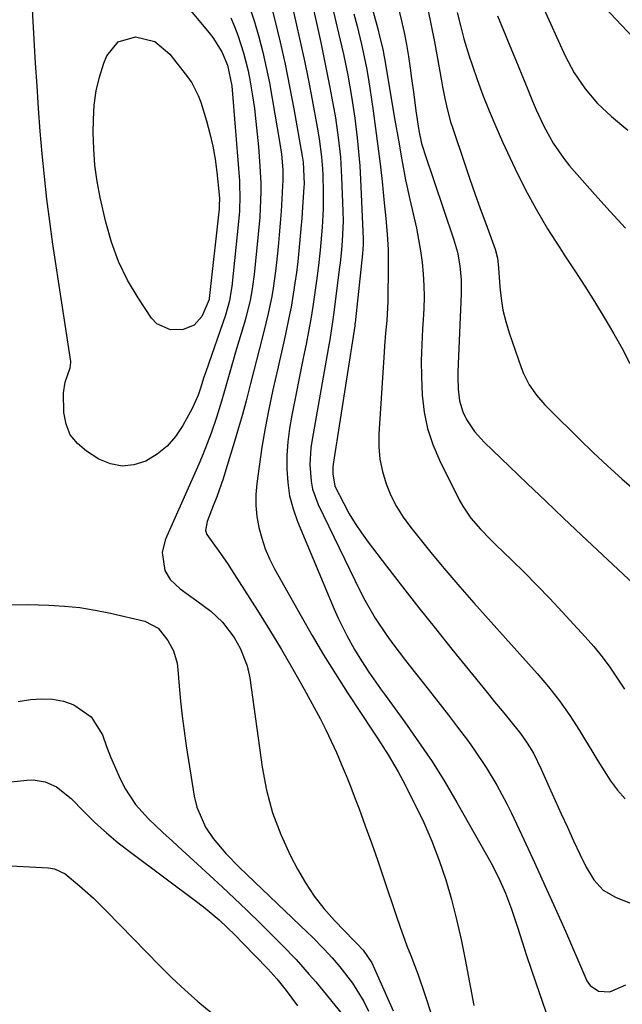
# Model space of a CAD drawing. Units: inches. Extents: x 1862656 to 1867962, y 416034 to 421344.
# Drawn here: x 1863402 to 1863540, y 419518 to 419743 of the extents above; entities that cross this region are included whole.
import ezdxf

# ---------------------------------------------------------------- set-up
doc = ezdxf.new("R2010")
doc.units = ezdxf.units.IN
doc.header["$MEASUREMENT"] = 0
doc.layers.add('7', color=7, linetype='Continuous')
doc.layers.add('8', color=7, linetype='Continuous')

msp = doc.modelspace()

# ---------------------------------------------------------------- linework, layer by layer
at = {"layer": '7', "color": 18}
for points in [[(1863482.42, 419771.48, 1712), (1863489.4, 419743.04, 1712), (1863489.56, 419742.37, 1712), (1863490.02, 419740.36, 1712), (1863490.53, 419737.65, 1712), (1863490.97, 419734.91, 1712), (1863491.37, 419732.17, 1712), (1863491.68, 419729.84, 1712), (1863492.18, 419726.15, 1712), (1863492.7, 419722.46, 1712), (1863493.38, 419717.91, 1712), (1863494, 419714.99, 1712), (1863494.41, 419713.56, 1712), (1863494.63, 419712.85, 1712), (1863501.3, 419693.12, 1712), (1863502.18, 419690.05, 1712), (1863502.77, 419686.91, 1712), (1863503.07, 419683.72, 1712), (1863503.08, 419680.53, 1712), (1863502.33, 419662.69, 1712), (1863502.3, 419661.35, 1712), (1863502.35, 419658.68, 1712), (1863502.64, 419656.03, 1712), (1863503.4, 419653.53, 1712), (1863504.29, 419651.76, 1712), (1863506.1, 419649.01, 1712), (1863508.3, 419646.55, 1712), (1863514.11, 419640.97, 1712), (1863518.22, 419637.04, 1712), (1863522.34, 419633.11, 1712), (1863526.47, 419629.2, 1712), (1863530.61, 419625.3, 1712), (1863542.57, 419614.09, 1712)], [(1863461.57, 419758.56, 1722), (1863465.21, 419742.75, 1722), (1863466.2, 419738.31, 1722), (1863467.16, 419733.87, 1722), (1863468.06, 419729.42, 1722), (1863468.92, 419724.96, 1722), (1863470.09, 419718.73, 1722), (1863470.55, 419716.01, 1722), (1863471.09, 419711.92, 1722), (1863471.31, 419709.17, 1722), (1863471.37, 419707.8, 1722), (1863471.47, 419703.82, 1722), (1863471.42, 419699.9, 1722), (1863471.21, 419695.78, 1722), (1863470.95, 419692.27, 1722), (1863470.79, 419690.52, 1722), (1863470.41, 419687.02, 1722), (1863469.94, 419683.54, 1722), (1863469.08, 419677.65, 1722), (1863468.62, 419674.77, 1722), (1863468.09, 419671.9, 1722), (1863467.53, 419669.04, 1722), (1863466.96, 419666.17, 1722), (1863464.26, 419652.77, 1722), (1863463.75, 419649.7, 1722), (1863463.36, 419646.62, 1722), (1863463.17, 419643.52, 1722), (1863463.11, 419640.41, 1722), (1863463.33, 419637.32, 1722), (1863463.77, 419634.29, 1722), (1863464.57, 419631.32, 1722), (1863465.59, 419628.41, 1722), (1863473.99, 419608.33, 1722), (1863474.89, 419606.29, 1722), (1863476.86, 419602.28, 1722), (1863478.62, 419599.12, 1722), (1863480.21, 419596.48, 1722), (1863481.91, 419593.9, 1722), (1863484.59, 419590.11, 1722), (1863485.5, 419588.86, 1722), (1863490.16, 419582.47, 1722), (1863493.32, 419577.98, 1722), (1863496.38, 419573.42, 1722), (1863499.28, 419568.76, 1722), (1863502.07, 419564.03, 1722), (1863508.88, 419552.05, 1722), (1863509.82, 419550.34, 1722), (1863511.6, 419546.85, 1722), (1863513.2, 419543.29, 1722), (1863514.59, 419539.64, 1722), (1863516.02, 419535.25, 1722), (1863517.02, 419532.12, 1722), (1863518.04, 419529, 1722), (1863519.09, 419525.88, 1722), (1863520.14, 419522.77, 1722), (1863522.43, 419516.16, 1722)], [(1863481.97, 419748.43, 1714), (1863483.72, 419742.08, 1714), (1863483.95, 419741.23, 1714), (1863484.39, 419739.53, 1714), (1863485.11, 419736.55, 1714), (1863485.44, 419734.84, 1714), (1863485.52, 419734.41, 1714), (1863487.89, 419720.29, 1714), (1863488.67, 419715.73, 1714), (1863489.47, 419711.18, 1714), (1863490.34, 419706.64, 1714), (1863491.31, 419702.12, 1714), (1863492.79, 419695.55, 1714), (1863493.32, 419692.96, 1714), (1863493.77, 419690.36, 1714), (1863494.11, 419687.74, 1714), (1863494.37, 419685.11, 1714), (1863494.51, 419682.47, 1714), (1863494.58, 419679.83, 1714), (1863494.52, 419677.2, 1714), (1863494.38, 419674.56, 1714), (1863494.22, 419672.52, 1714), (1863494.02, 419668.86, 1714), (1863493.91, 419665.2, 1714), (1863493.95, 419661.54, 1714), (1863494.12, 419657.33, 1714), (1863494.58, 419653.46, 1714), (1863495.35, 419649.67, 1714), (1863496.57, 419646, 1714), (1863498.1, 419642.41, 1714), (1863502.61, 419633.36, 1714), (1863503.42, 419631.9, 1714), (1863505.28, 419629.16, 1714), (1863507.48, 419626.65, 1714), (1863509.8, 419624.25, 1714), (1863510.99, 419623.08, 1714), (1863514.56, 419619.63, 1714), (1863517.53, 419616.72, 1714), (1863520.45, 419613.78, 1714), (1863523.33, 419610.78, 1714), (1863526.17, 419607.75, 1714), (1863531.44, 419602.03, 1714), (1863533.42, 419599.76, 1714), (1863535.32, 419597.44, 1714), (1863537.1, 419595.02, 1714), (1863538.8, 419592.54, 1714), (1863540.45, 419590.02, 1714)], [(1863533.31, 419748.99, 1702), (1863543.74, 419737.88, 1702)], [(1863454.62, 419746.22, 1726), (1863455.73, 419742.8, 1726), (1863456.73, 419739.35, 1726), (1863457.62, 419735.86, 1726), (1863458.43, 419732.35, 1726), (1863459.15, 419728.82, 1726), (1863459.8, 419725.28, 1726), (1863461.56, 419714.92, 1726), (1863461.9, 419712.52, 1726), (1863462.18, 419708.9, 1726), (1863462.19, 419706.48, 1726), (1863462.14, 419705.27, 1726), (1863461.98, 419702.22, 1726), (1863461.81, 419699.49, 1726), (1863461.62, 419696.75, 1726), (1863461.39, 419694.02, 1726), (1863461.14, 419691.3, 1726), (1863460.79, 419687.72, 1726), (1863460.57, 419685.76, 1726), (1863460.02, 419681.86, 1726), (1863459.68, 419679.91, 1726), (1863458.89, 419676.05, 1726), (1863457.96, 419672.22, 1726), (1863456.87, 419668.02, 1726), (1863456.17, 419665.34, 1726), (1863455.49, 419662.67, 1726), (1863454.81, 419659.99, 1726), (1863453.79, 419656.01, 1726), (1863452.95, 419652.91, 1726), (1863452.07, 419649.82, 1726), (1863451.16, 419646.74, 1726), (1863449.2, 419640.26, 1726), (1863448.53, 419638.17, 1726), (1863447.07, 419634.04, 1726), (1863446.27, 419631.99, 1726), (1863444.85, 419628.42, 1726), (1863444.52, 419626.35, 1726), (1863444.79, 419625.39, 1726), (1863447.55, 419621.63, 1726), (1863449.54, 419618.78, 1726), (1863450.49, 419617.33, 1726), (1863456.41, 419608.04, 1726), (1863459.19, 419603.59, 1726), (1863461.91, 419599.1, 1726), (1863464.54, 419594.56, 1726), (1863467.12, 419589.99, 1726), (1863469.42, 419585.81, 1726), (1863470.76, 419583.28, 1726), (1863472.06, 419580.73, 1726), (1863473.29, 419578.14, 1726), (1863474.47, 419575.53, 1726), (1863475.6, 419572.89, 1726), (1863476.7, 419570.25, 1726), (1863477.76, 419567.59, 1726), (1863478.79, 419564.91, 1726), (1863479.67, 419562.57, 1726), (1863481.1, 419558.71, 1726), (1863482.51, 419554.84, 1726), (1863483.87, 419550.95, 1726), (1863485.2, 419547.05, 1726), (1863488.24, 419537.98, 1726), (1863489.02, 419535.73, 1726), (1863490.65, 419531.26, 1726), (1863491.51, 419529.04, 1726), (1863493.2, 419524.58, 1726), (1863494.75, 419520.08, 1726), (1863496.33, 419515.24, 1726)], [(1863459.47, 419746.79, 1724), (1863460.37, 419743.19, 1724), (1863461.58, 419738.15, 1724), (1863462.72, 419733.1, 1724), (1863463.75, 419728.02, 1724), (1863464.72, 419722.93, 1724), (1863466.68, 419712.05, 1724), (1863466.9, 419710.68, 1724), (1863467.07, 419705.69, 1724), (1863467.03, 419704.97, 1724), (1863466.73, 419700.39, 1724), (1863466.55, 419697.89, 1724), (1863466.36, 419695.39, 1724), (1863466.14, 419692.9, 1724), (1863465.91, 419690.4, 1724), (1863465.65, 419687.91, 1724), (1863465.35, 419685.42, 1724), (1863465, 419682.94, 1724), (1863464.61, 419680.46, 1724), (1863464.09, 419677.48, 1724), (1863463.7, 419675.42, 1724), (1863462.83, 419671.31, 1724), (1863461.91, 419667.21, 1724), (1863461.44, 419665.16, 1724), (1863460.97, 419663.11, 1724), (1863459.93, 419658.52, 1724), (1863459, 419654.16, 1724), (1863458.15, 419649.79, 1724), (1863457.42, 419645.39, 1724), (1863456.78, 419640.98, 1724), (1863456.26, 419637.07, 1724), (1863456.06, 419634.55, 1724), (1863456.04, 419632.03, 1724), (1863456.29, 419629.53, 1724), (1863456.72, 419627.03, 1724), (1863457.38, 419624.58, 1724), (1863458.18, 419622.18, 1724), (1863459.19, 419619.86, 1724), (1863460.33, 419617.59, 1724), (1863466.38, 419606.73, 1724), (1863468.93, 419602.28, 1724), (1863471.54, 419597.87, 1724), (1863474.25, 419593.52, 1724), (1863477.02, 419589.2, 1724), (1863480.18, 419584.4, 1724), (1863482.66, 419580.64, 1724), (1863483.9, 419578.76, 1724), (1863486.36, 419574.98, 1724), (1863488.63, 419571.1, 1724), (1863489.69, 419569.11, 1724), (1863492.45, 419563.7, 1724), (1863494.48, 419559.47, 1724), (1863496.36, 419555.17, 1724), (1863498.01, 419550.79, 1724), (1863499.52, 419546.34, 1724), (1863500.82, 419541.83, 1724), (1863502.02, 419537.29, 1724), (1863503.06, 419532.71, 1724), (1863503.99, 419528.11, 1724), (1863505.92, 419517.56, 1724)], [(1863473.55, 419746.42, 1718), (1863474.99, 419740.26, 1718), (1863476.08, 419735.42, 1718), (1863477.08, 419730.57, 1718), (1863477.96, 419725.69, 1718), (1863478.69, 419720.79, 1718), (1863479.26, 419716.22, 1718), (1863479.58, 419713.05, 1718), (1863479.82, 419709.88, 1718), (1863480.01, 419706.7, 1718), (1863480.62, 419693.1, 1718), (1863480.62, 419691.82, 1718), (1863480.44, 419689.71, 1718), (1863478.75, 419673.87, 1718), (1863478.72, 419673.66, 1718), (1863478.68, 419673.24, 1718), (1863478.53, 419672.21, 1718), (1863473.78, 419641.53, 1718), (1863473.69, 419640.81, 1718), (1863473.63, 419639.35, 1718), (1863474.13, 419636.53, 1718), (1863476.17, 419632.49, 1718), (1863477.44, 419630.19, 1718), (1863478.79, 419627.94, 1718), (1863480.25, 419625.77, 1718), (1863481.79, 419623.64, 1718), (1863485.95, 419618.2, 1718), (1863489.65, 419613.41, 1718), (1863493.38, 419608.64, 1718), (1863497.14, 419603.9, 1718), (1863500.94, 419599.18, 1718), (1863507.32, 419591.3, 1718), (1863509.02, 419589.21, 1718), (1863510.71, 419587.13, 1718), (1863512.42, 419585.05, 1718), (1863514.12, 419582.97, 1718), (1863516.65, 419579.84, 1718), (1863518.2, 419577.63, 1718), (1863519.59, 419575.32, 1718), (1863521.4, 419571.69, 1718), (1863523.22, 419567.6, 1718), (1863524.6, 419564.52, 1718), (1863525.99, 419561.45, 1718), (1863527.39, 419558.38, 1718), (1863528.79, 419555.31, 1718), (1863530.22, 419552.21, 1718), (1863531.72, 419549.24, 1718), (1863533.44, 419546.38, 1718), (1863535.59, 419543.98, 1718), (1863538.37, 419542.35, 1718), (1863548.02, 419538.52, 1718)], [(1863478.49, 419744.62, 1716), (1863479.21, 419741.82, 1716), (1863480.22, 419737.61, 1716), (1863480.85, 419734.78, 1716), (1863481.42, 419731.93, 1716), (1863481.91, 419729.06, 1716), (1863482.14, 419727.63, 1716), (1863482.9, 419722.43, 1716), (1863483.46, 419718.4, 1716), (1863484, 419714.35, 1716), (1863484.48, 419710.31, 1716), (1863484.93, 419706.25, 1716), (1863485.44, 419701.35, 1716), (1863485.8, 419697.79, 1716), (1863486.12, 419694.23, 1716), (1863486.33, 419690.66, 1716), (1863486.37, 419687.08, 1716), (1863486.26, 419678.79, 1716), (1863486.22, 419677.34, 1716), (1863486.04, 419674.44, 1716), (1863485.76, 419671.55, 1716), (1863485.51, 419668.65, 1716), (1863485.41, 419667.2, 1716), (1863484.22, 419648.39, 1716), (1863484.21, 419645.5, 1716), (1863484.45, 419642.64, 1716), (1863485.03, 419639.84, 1716), (1863485.85, 419637.06, 1716), (1863486.97, 419634.39, 1716), (1863488.27, 419631.8, 1716), (1863489.81, 419629.36, 1716), (1863491.51, 419627.02, 1716), (1863496.41, 419620.95, 1716), (1863499.53, 419617.16, 1716), (1863502.74, 419613.45, 1716), (1863505.99, 419609.78, 1716), (1863509.26, 419606.11, 1716), (1863520.45, 419593.62, 1716), (1863523.08, 419590.51, 1716), (1863525.59, 419587.31, 1716), (1863527.92, 419583.98, 1716), (1863530.13, 419580.56, 1716), (1863531.55, 419578.22, 1716), (1863532.96, 419575.91, 1716), (1863534.38, 419573.6, 1716), (1863535.81, 419571.3, 1716), (1863537.24, 419569, 1716), (1863538.82, 419566.85, 1716), (1863540.58, 419564.89, 1716)], [(1863502.17, 419744.97, 1708), (1863502.96, 419741.7, 1708), (1863503.69, 419738.92, 1708), (1863504.89, 419734.94, 1708), (1863505.55, 419732.97, 1708), (1863506.73, 419729.62, 1708), (1863508.05, 419726, 1708), (1863509.46, 419722.42, 1708), (1863510.96, 419718.87, 1708), (1863512.54, 419715.36, 1708), (1863515.43, 419709.19, 1708), (1863517.75, 419704.52, 1708), (1863520.2, 419699.92, 1708), (1863522.85, 419695.43, 1708), (1863525.65, 419691.03, 1708), (1863526.82, 419689.26, 1708), (1863529.11, 419685.78, 1708), (1863531.37, 419682.28, 1708), (1863533.59, 419678.77, 1708), (1863536.07, 419674.75, 1708), (1863538.04, 419671.41, 1708), (1863539.93, 419668.03, 1708), (1863541.7, 419664.58, 1708)], [(1863521.6, 419746.61, 1704), (1863526.91, 419735.03, 1704), (1863528.96, 419731.13, 1704), (1863531.43, 419727.47, 1704), (1863534.28, 419724.11, 1704), (1863537.5, 419721.11, 1704), (1863541.19, 419717.98, 1704)], [(1863450.31, 419743.7, 1728), (1863451.15, 419741.75, 1728), (1863451.92, 419739.78, 1728), (1863453.22, 419735.74, 1728), (1863454.24, 419731.62, 1728), (1863454.65, 419729.54, 1728), (1863455.27, 419725.85, 1728), (1863455.69, 419722.94, 1728), (1863456.06, 419720.03, 1728), (1863456.36, 419717.11, 1728), (1863456.62, 419714.19, 1728), (1863456.96, 419709.74, 1728), (1863457.15, 419705.86, 1728), (1863457.16, 419703.92, 1728), (1863457.04, 419700.04, 1728), (1863456.93, 419698.1, 1728), (1863456.6, 419694.23, 1728), (1863455.66, 419684.98, 1728), (1863455.3, 419682.19, 1728), (1863454.81, 419679.42, 1728), (1863453.82, 419675.31, 1728), (1863453.43, 419673.95, 1728), (1863451.39, 419667.18, 1728), (1863450.84, 419665.3, 1728), (1863449.76, 419661.55, 1728), (1863448.7, 419657.79, 1728), (1863448.16, 419655.92, 1728), (1863446.99, 419652.19, 1728), (1863445.78, 419648.63, 1728), (1863444.91, 419646.24, 1728), (1863443.96, 419643.87, 1728), (1863442.96, 419641.52, 1728), (1863435.65, 419625.02, 1728), (1863435.3, 419624.12, 1728), (1863434.57, 419621.32, 1728), (1863435.23, 419617.15, 1728), (1863436.43, 419615.09, 1728), (1863438.68, 419613, 1728), (1863442.49, 419610.23, 1728), (1863445.75, 419607.88, 1728), (1863448.4, 419605.34, 1728), (1863451.04, 419601.86, 1728), (1863452.48, 419599.38, 1728), (1863454.06, 419595.39, 1728), (1863454.65, 419592.58, 1728), (1863457.49, 419572.13, 1728), (1863458.5, 419566.87, 1728), (1863459.86, 419561.72, 1728), (1863461.73, 419556.74, 1728), (1863463.95, 419551.86, 1728), (1863465.55, 419548.79, 1728), (1863467.37, 419545.63, 1728), (1863469.36, 419542.6, 1728), (1863471.61, 419539.76, 1728), (1863474.04, 419537.04, 1728), (1863478.56, 419532.41, 1728), (1863479.15, 419531.8, 1728), (1863480.6, 419530.23, 1728), (1863482.57, 419527.36, 1728), (1863482.91, 419526.65, 1728), (1863487.49, 419516.33, 1728)], [(1863511.41, 419744.21, 1706), (1863512.86, 419740.7, 1706), (1863514.23, 419737.36, 1706), (1863515.59, 419734.02, 1706), (1863516.95, 419730.69, 1706), (1863518.31, 419727.34, 1706), (1863519.4, 419724.64, 1706), (1863520.24, 419722.66, 1706), (1863522.06, 419718.78, 1706), (1863524.11, 419715.03, 1706), (1863526.54, 419711.53, 1706), (1863527.9, 419709.87, 1706), (1863533.67, 419703.3, 1706), (1863537.15, 419699.41, 1706), (1863540.67, 419695.56, 1706)], [(1863419.7, 419706.28, 1732), (1863419.19, 419710, 1732), (1863418.9, 419713.75, 1732), (1863418.81, 419717.51, 1732), (1863418.82, 419720.45, 1732), (1863419.02, 419723.74, 1732), (1863419.45, 419726.99, 1732), (1863420.23, 419730.18, 1732), (1863421.25, 419733.32, 1732), (1863421.9, 419735, 1732), (1863424.5, 419738.25, 1732), (1863428.5, 419739.41, 1732), (1863432.87, 419738.31, 1732), (1863436.34, 419735.45, 1732), (1863440.41, 419730.19, 1732), (1863441.34, 419728.84, 1732), (1863442.84, 419725.95, 1732), (1863443.41, 419724.42, 1732), (1863444.71, 419720.18, 1732), (1863445.52, 419717.28, 1732), (1863446.2, 419714.35, 1732), (1863446.71, 419711.39, 1732), (1863447.11, 419708.4, 1732), (1863447.64, 419703.2, 1732), (1863447.69, 419702.39, 1732), (1863447.67, 419700.78, 1732), (1863447.6, 419699.98, 1732), (1863445.35, 419679.49, 1732), (1863445.31, 419679.22, 1732), (1863443.65, 419675.35, 1732), (1863441.88, 419673.38, 1732), (1863439.42, 419672.4, 1732), (1863436.47, 419672.29, 1732), (1863433.38, 419673.66, 1732), (1863432.12, 419674.98, 1732), (1863429.07, 419679.61, 1732), (1863426.68, 419683.7, 1732), (1863424.6, 419687.93, 1732), (1863422.99, 419692.36, 1732), (1863421.7, 419696.92, 1732), (1863420.42, 419702.59, 1732), (1863419.7, 419706.28, 1732)], [(1863401.57, 419587.17, 1732), (1863404.46, 419587.64, 1732), (1863407, 419587.83, 1732), (1863409.5, 419587.75, 1732), (1863411.95, 419587.25, 1732), (1863414.37, 419586.46, 1732), (1863418.36, 419583.69, 1732), (1863420.89, 419579.55, 1732), (1863421.84, 419576.87, 1732), (1863422.72, 419574.55, 1732), (1863424.72, 419570.01, 1732), (1863426.07, 419567.35, 1732), (1863428.47, 419563.62, 1732), (1863431.44, 419560.33, 1732), (1863434.76, 419557.22, 1732), (1863436.96, 419555.17, 1732), (1863439.18, 419553.14, 1732), (1863442.65, 419549.97, 1732), (1863445.49, 419547.37, 1732), (1863448.31, 419544.75, 1732), (1863451.11, 419542.11, 1732), (1863453.9, 419539.45, 1732), (1863457.24, 419536.22, 1732), (1863458.88, 419534.63, 1732), (1863462.09, 419531.4, 1732), (1863465.24, 419528.11, 1732), (1863468.27, 419524.71, 1732), (1863469.74, 419522.97, 1732), (1863475.82, 419515.6, 1732)], [(1863396.33, 419568.42, 1734), (1863403.61, 419569.2, 1734), (1863405.02, 419569.23, 1734), (1863407.76, 419568.77, 1734), (1863410.35, 419567.61, 1734), (1863413.72, 419565, 1734), (1863416.66, 419561.99, 1734), (1863419.2, 419559.51, 1734), (1863421.8, 419557.12, 1734), (1863424.52, 419554.85, 1734), (1863427.31, 419552.67, 1734), (1863442.74, 419541.16, 1734), (1863444.4, 419539.88, 1734), (1863447.62, 419537.2, 1734), (1863449.47, 419535.45, 1734), (1863451.29, 419533.66, 1734), (1863453.07, 419531.85, 1734), (1863458.77, 419525.98, 1734), (1863459.49, 419525.22, 1734), (1863460.87, 419523.66, 1734), (1863462.99, 419521.02, 1734), (1863465.61, 419517.46, 1734)], [(1863396.94, 419549.71, 1736), (1863408.58, 419549.11, 1736), (1863409.92, 419548.9, 1736), (1863412.34, 419547.7, 1736), (1863415.63, 419545.01, 1736), (1863418.82, 419542.17, 1736), (1863421.86, 419539.19, 1736), (1863434.04, 419526.65, 1736), (1863436.87, 419523.85, 1736), (1863439.77, 419521.13, 1736), (1863442.77, 419518.51, 1736), (1863445.83, 419515.97, 1736)]]:
    msp.add_polyline3d(points, dxfattribs=at)
at = {"layer": '8', "color": 18}
for points in [[(1863428.23, 419760.81, 1730), (1863445.36, 419740.27, 1730), (1863446.16, 419739.24, 1730), (1863448.21, 419735.91, 1730), (1863449.54, 419732.9, 1730), (1863450.51, 419728.14, 1730), (1863450.8, 419725.36, 1730), (1863452.26, 419706.44, 1730), (1863452.33, 419705.27, 1730), (1863452.39, 419702.94, 1730), (1863452.28, 419699.45, 1730), (1863452.08, 419697.12, 1730), (1863450.51, 419682.24, 1730), (1863450.41, 419681.4, 1730), (1863449.97, 419678.91, 1730), (1863449.05, 419675.67, 1730), (1863444.57, 419662.7, 1730), (1863444.15, 419661.45, 1730), (1863443.36, 419658.92, 1730), (1863442.84, 419657.32, 1730), (1863441.49, 419654.25, 1730), (1863439.32, 419650.35, 1730), (1863437.63, 419647.88, 1730), (1863435.7, 419645.65, 1730), (1863433.4, 419643.81, 1730), (1863430.86, 419642.23, 1730), (1863428.11, 419641.36, 1730), (1863425.41, 419641.05, 1730), (1863422.74, 419641.59, 1730), (1863420.1, 419642.69, 1730), (1863417.22, 419644.47, 1730), (1863415.16, 419646.23, 1730), (1863413.54, 419648.25, 1730), (1863412.58, 419650.66, 1730), (1863412.07, 419653.33, 1730), (1863411.97, 419657.84, 1730), (1863412.37, 419660.31, 1730), (1863413.51, 419663.57, 1730), (1863413.69, 419664.83, 1730), (1863413.67, 419665.02, 1730), (1863409.57, 419691.92, 1730), (1863408.84, 419697.08, 1730), (1863408.17, 419702.24, 1730), (1863407.61, 419707.42, 1730), (1863407.11, 419712.6, 1730), (1863406.68, 419717.8, 1730), (1863406.27, 419722.99, 1730), (1863405.92, 419728.19, 1730), (1863405.58, 419733.39, 1730), (1863404.85, 419745.66, 1730)], [(1863466.38, 419758.2, 1720), (1863470.13, 419741.5, 1720), (1863470.89, 419738.08, 1720), (1863471.62, 419734.65, 1720), (1863472.32, 419731.21, 1720), (1863473, 419727.77, 1720), (1863473.46, 419725.37, 1720), (1863474.25, 419720.87, 1720), (1863474.91, 419716.34, 1720), (1863475.4, 419711.8, 1720), (1863475.68, 419707.24, 1720), (1863475.98, 419699.48, 1720), (1863476.02, 419697.21, 1720), (1863475.84, 419692.66, 1720), (1863475.67, 419690.64, 1720), (1863475.35, 419687.63, 1720), (1863475.23, 419686.62, 1720), (1863473.84, 419675.76, 1720), (1863473.61, 419674.12, 1720), (1863472.95, 419670.02, 1720), (1863472.81, 419669.2, 1720), (1863468.9, 419647.19, 1720), (1863468.63, 419645.3, 1720), (1863468.41, 419641.48, 1720), (1863468.67, 419637.67, 1720), (1863469.03, 419635.82, 1720), (1863470.34, 419632.26, 1720), (1863479.9, 419612.48, 1720), (1863480.98, 419610.36, 1720), (1863483.36, 419606.25, 1720), (1863486.02, 419602.31, 1720), (1863487.41, 419600.38, 1720), (1863490.3, 419596.6, 1720), (1863496.36, 419588.92, 1720), (1863498.26, 419586.49, 1720), (1863500.15, 419584.05, 1720), (1863502.02, 419581.58, 1720), (1863504.71, 419577.99, 1720), (1863506.11, 419576.05, 1720), (1863508.77, 419572.09, 1720), (1863511.24, 419568, 1720), (1863513.5, 419563.79, 1720), (1863514.55, 419561.65, 1720), (1863517.42, 419555.55, 1720), (1863519.84, 419550.33, 1720), (1863522.24, 419545.09, 1720), (1863524.6, 419539.83, 1720), (1863526.92, 419534.56, 1720), (1863531.87, 419523.22, 1720), (1863532.58, 419522.16, 1720), (1863534.54, 419520.86, 1720), (1863537.12, 419520.73, 1720), (1863540.73, 419522.33, 1720)], [(1863495.43, 419745.72, 1710), (1863496.2, 419741.98, 1710), (1863496.92, 419738.24, 1710), (1863498.56, 419729.29, 1710), (1863498.81, 419727.94, 1710), (1863499.34, 419725.25, 1710), (1863499.93, 419722.56, 1710), (1863500.65, 419719.92, 1710), (1863501.07, 419718.61, 1710), (1863503.8, 419710.46, 1710), (1863504.98, 419706.99, 1710), (1863506.18, 419703.53, 1710), (1863507.42, 419700.08, 1710), (1863508.67, 419696.64, 1710), (1863510.83, 419690.79, 1710), (1863511.39, 419688.67, 1710), (1863511.64, 419686.49, 1710), (1863511.92, 419682.17, 1710), (1863512.2, 419679.48, 1710), (1863512.62, 419676.82, 1710), (1863513.25, 419674.21, 1710), (1863514.02, 419671.62, 1710), (1863516.76, 419663.63, 1710), (1863517.3, 419662.27, 1710), (1863518.64, 419659.7, 1710), (1863520.33, 419657.32, 1710), (1863522.24, 419655.1, 1710), (1863523.26, 419654.04, 1710), (1863530.12, 419647.26, 1710), (1863533.31, 419644.17, 1710), (1863536.56, 419641.13, 1710), (1863539.88, 419638.18, 1710), (1863543.24, 419635.27, 1710)], [(1863399.14, 419609.32, 1730), (1863403.91, 419609.41, 1730), (1863408.65, 419609.28, 1730), (1863412.2, 419609.05, 1730), (1863415.73, 419608.68, 1730), (1863419.23, 419608.1, 1730), (1863422.72, 419607.39, 1730), (1863430.6, 419605.55, 1730), (1863433.69, 419603.94, 1730), (1863435.91, 419601.18, 1730), (1863437.14, 419598.8, 1730), (1863437.99, 419596, 1730), (1863438.2, 419594.53, 1730), (1863438.49, 419590.67, 1730), (1863438.79, 419587.26, 1730), (1863439.15, 419583.84, 1730), (1863439.59, 419580.44, 1730), (1863440.09, 419577.04, 1730), (1863441.92, 419565.47, 1730), (1863442.51, 419563.01, 1730), (1863444.49, 419558.43, 1730), (1863446.29, 419555.79, 1730), (1863449.18, 419552.35, 1730), (1863452.31, 419549.14, 1730), (1863467.86, 419534.3, 1730), (1863468.84, 419533.36, 1730), (1863471.71, 419530.48, 1730), (1863473.54, 419528.49, 1730), (1863475.29, 419526.41, 1730), (1863478.15, 419522.69, 1730), (1863480.73, 419518.5, 1730), (1863481.83, 419516.3, 1730)]]:
    msp.add_polyline3d(points, dxfattribs=at)

doc.saveas('drawing.dxf')
